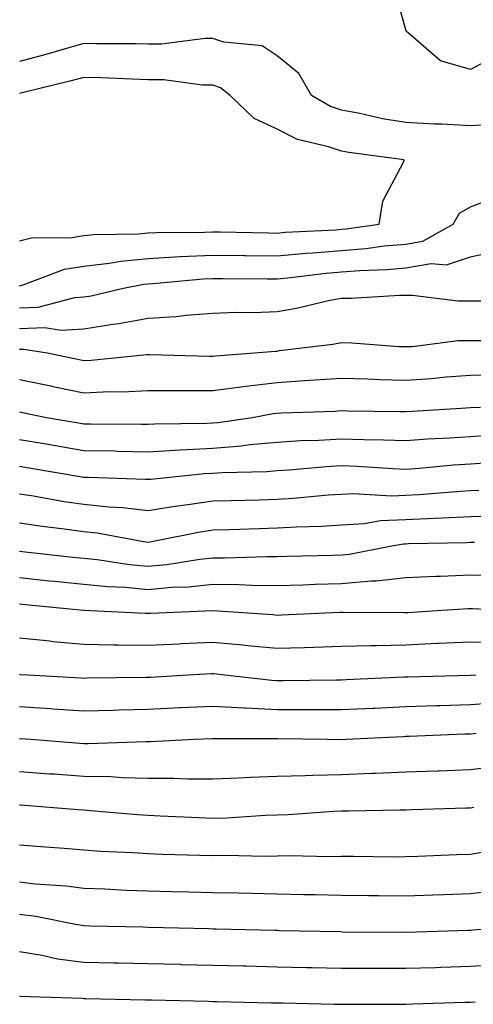
# Model space of a CAD drawing. Units: inches. Extents: x 926243 to 928883, y 7358618 to 7361258.
# Drawn here: x 926648 to 926719, y 7358621 to 7358774 of the extents above; entities that cross this region are included whole.
import ezdxf

# ---------------------------------------------------------------- set-up
doc = ezdxf.new("R2010")
doc.units = ezdxf.units.IN
doc.header["$MEASUREMENT"] = 0
doc.layers.add('Contour_92627358', color=7, linetype='Continuous', true_color=0xc2d2d8)

msp = doc.modelspace()

# ---------------------------------------------------------------- linework, layer by layer
at = {"layer": 'Contour_92627358'}
for points in [[(926721.95, 7358768.02, 3388), (926718.05, 7358765.95, 3388), (926713.44, 7358767.31, 3388), (926708.11, 7358771.92, 3388), (926708.09, 7358771.96, 3388), (926708.05, 7358772.13, 3388), (926705.92, 7358779.78, 3388)], [(926722.49, 7358757.48, 3389), (926718.05, 7358757.22, 3389), (926713.61, 7358757.48, 3389), (926712.5, 7358757.47, 3389), (926708.05, 7358757.71, 3389), (926704.44, 7358758.31, 3389), (926700.87, 7358759.1, 3389), (926698.05, 7358759.62, 3389), (926696.35, 7358760.22, 3389), (926693.39, 7358761.92, 3389), (926691.45, 7358765.33, 3389), (926688.05, 7358768.06, 3389), (926685.74, 7358769.61, 3389), (926679.76, 7358770.21, 3389), (926678.05, 7358770.77, 3389), (926676.91, 7358770.78, 3389), (926670.09, 7358769.88, 3389), (926668.05, 7358769.88, 3389), (926666.07, 7358769.94, 3389), (926660.04, 7358769.93, 3389), (926658.05, 7358769.98, 3389), (926655.36, 7358769.23, 3389), (926651.8, 7358768.17, 3389), (926648.05, 7358767.18, 3389)], [(926648.05, 7358739.33, 3390), (926650.14, 7358739.83, 3390), (926655.95, 7358739.82, 3390), (926658.05, 7358740.15, 3390), (926659.64, 7358740.34, 3390), (926666.56, 7358740.43, 3390), (926668.05, 7358740.57, 3390), (926669.33, 7358740.64, 3390), (926676.83, 7358740.7, 3390), (926678.05, 7358740.76, 3390), (926679.22, 7358740.75, 3390), (926686.7, 7358740.57, 3390), (926688.05, 7358740.55, 3390), (926689.3, 7358740.67, 3390), (926697.19, 7358741.06, 3390), (926698.05, 7358741.13, 3390), (926698.78, 7358741.19, 3390), (926703.9, 7358741.92, 3390), (926704.49, 7358745.48, 3390), (926707.68, 7358751.55, 3390), (926707.8, 7358751.92, 3390), (926699.17, 7358753.04, 3390), (926698.05, 7358753.25, 3390), (926696.01, 7358753.96, 3390), (926691.23, 7358755.1, 3390), (926688.05, 7358756.66, 3390), (926684.47, 7358758.34, 3390), (926680.75, 7358761.92, 3390), (926679.24, 7358763.11, 3390), (926678.05, 7358763.5, 3390), (926676.47, 7358763.5, 3390), (926670.47, 7358764.34, 3390), (926668.05, 7358764.35, 3390), (926665.55, 7358764.42, 3390), (926660.8, 7358764.67, 3390), (926658.05, 7358764.73, 3390), (926655.85, 7358764.12, 3390), (926648.47, 7358762.34, 3390), (926648.05, 7358762.23, 3390)], [(926648.05, 7358732.36, 3389), (926648.63, 7358732.49, 3389), (926655.04, 7358734.93, 3389), (926658.05, 7358735.41, 3389), (926661.99, 7358735.86, 3389), (926663.77, 7358736.2, 3389), (926668.05, 7358736.61, 3389), (926673.01, 7358736.88, 3389), (926673.08, 7358736.89, 3389), (926678.05, 7358737.13, 3389), (926682.9, 7358737.06, 3389), (926683.19, 7358737.06, 3389), (926688.05, 7358736.99, 3389), (926692.57, 7358737.4, 3389), (926693.58, 7358737.45, 3389), (926698.05, 7358737.83, 3389), (926701.83, 7358738.14, 3389), (926704.67, 7358738.54, 3389), (926708.05, 7358738.84, 3389), (926710.67, 7358739.3, 3389), (926715.41, 7358741.92, 3389), (926716.36, 7358743.61, 3389), (926718.05, 7358744.62, 3389), (926722.34, 7358746.21, 3389)], [(926648.05, 7358728.92, 3388), (926650.94, 7358729.03, 3388), (926656.66, 7358730.53, 3388), (926658.05, 7358730.62, 3388), (926659.17, 7358730.79, 3388), (926663.93, 7358731.92, 3388), (926667.38, 7358732.59, 3388), (926668.05, 7358732.65, 3388), (926668.82, 7358732.69, 3388), (926676.55, 7358733.43, 3388), (926678.05, 7358733.5, 3388), (926679.61, 7358733.48, 3388), (926686.52, 7358733.45, 3388), (926688.05, 7358733.43, 3388), (926689.71, 7358733.58, 3388), (926695.65, 7358734.32, 3388), (926698.05, 7358734.52, 3388), (926700.88, 7358734.75, 3388), (926705.1, 7358734.87, 3388), (926708.05, 7358735.14, 3388), (926711.96, 7358735.83, 3388), (926714.35, 7358735.61, 3388), (926718.05, 7358736.87, 3388), (926722.2, 7358737.77, 3388)], [(926648.05, 7358725.71, 3387), (926652, 7358725.87, 3387), (926654.51, 7358725.46, 3387), (926658.05, 7358725.68, 3387), (926662.53, 7358726.4, 3387), (926663.47, 7358726.49, 3387), (926668.05, 7358727.33, 3387), (926672.4, 7358727.57, 3387), (926673.94, 7358727.81, 3387), (926678.05, 7358728.09, 3387), (926681.72, 7358728.25, 3387), (926684.36, 7358728.23, 3387), (926688.05, 7358728.38, 3387), (926691.08, 7358728.89, 3387), (926696.24, 7358730.11, 3387), (926698.05, 7358730.45, 3387), (926699.53, 7358730.44, 3387), (926707.03, 7358730.9, 3387), (926708.05, 7358730.89, 3387), (926709.08, 7358730.89, 3387), (926716.13, 7358730, 3387), (926718.05, 7358730, 3387), (926719.95, 7358730.02, 3387)], [(926648.05, 7358722.51, 3386), (926648.67, 7358722.53, 3386), (926652.41, 7358721.92, 3386), (926657.06, 7358720.94, 3386), (926658.05, 7358720.73, 3386), (926659.19, 7358720.78, 3386), (926667.81, 7358721.68, 3386), (926668.05, 7358721.69, 3386), (926668.28, 7358721.69, 3386), (926677.57, 7358721.44, 3386), (926678.05, 7358721.44, 3386), (926678.47, 7358721.49, 3386), (926684.56, 7358721.92, 3386), (926687.76, 7358722.21, 3386), (926688.05, 7358722.22, 3386), (926688.41, 7358722.28, 3386), (926696.69, 7358723.28, 3386), (926698.05, 7358723.53, 3386), (926699.65, 7358723.52, 3386), (926707.02, 7358722.95, 3386), (926708.05, 7358722.94, 3386), (926709.07, 7358722.94, 3386), (926716.12, 7358723.85, 3386), (926718.05, 7358723.85, 3386), (926720, 7358723.87, 3386)], [(926648.05, 7358717.82, 3385), (926652.93, 7358716.8, 3385), (926653.24, 7358716.73, 3385), (926658.05, 7358715.73, 3385), (926662.04, 7358715.92, 3385), (926664.07, 7358715.9, 3385), (926668.05, 7358716.11, 3385), (926672.21, 7358716.09, 3385), (926673.86, 7358716.11, 3385), (926678.05, 7358716.09, 3385), (926682.85, 7358716.72, 3385), (926683.19, 7358716.79, 3385), (926688.05, 7358717.36, 3385), (926692.35, 7358717.62, 3385), (926693.89, 7358717.76, 3385), (926698.05, 7358718.03, 3385), (926702.07, 7358717.9, 3385), (926703.93, 7358717.8, 3385), (926708.05, 7358717.68, 3385), (926712, 7358717.97, 3385), (926714.31, 7358718.19, 3385), (926718.05, 7358718.47, 3385), (926721.42, 7358718.55, 3385)], [(926648.05, 7358712.79, 3384), (926648.77, 7358712.64, 3384), (926652.26, 7358711.92, 3384), (926657.21, 7358711.08, 3384), (926658.05, 7358710.93, 3384), (926659.06, 7358710.91, 3384), (926667.01, 7358710.88, 3384), (926668.05, 7358710.86, 3384), (926669.06, 7358710.91, 3384), (926677.14, 7358711.01, 3384), (926678.05, 7358711.06, 3384), (926678.85, 7358711.12, 3384), (926684.22, 7358711.92, 3384), (926687.46, 7358712.51, 3384), (926688.05, 7358712.58, 3384), (926688.75, 7358712.62, 3384), (926697.08, 7358712.89, 3384), (926698.05, 7358712.96, 3384), (926699.06, 7358712.92, 3384), (926707.13, 7358712.84, 3384), (926708.05, 7358712.81, 3384), (926709.02, 7358712.88, 3384), (926716.63, 7358713.34, 3384), (926718.05, 7358713.45, 3384), (926719.61, 7358713.48, 3384)], [(926648.05, 7358708.49, 3383), (926652.18, 7358707.79, 3383), (926653.67, 7358707.54, 3383), (926658.05, 7358706.79, 3383), (926662.83, 7358706.7, 3383), (926663.29, 7358706.68, 3383), (926668.05, 7358706.59, 3383), (926673.01, 7358706.88, 3383), (926673.08, 7358706.89, 3383), (926678.05, 7358707.15, 3383), (926682.46, 7358707.51, 3383), (926683.84, 7358707.71, 3383), (926688.05, 7358708.09, 3383), (926691.66, 7358708.31, 3383), (926694.52, 7358708.39, 3383), (926698.05, 7358708.59, 3383), (926701.5, 7358708.47, 3383), (926704.57, 7358708.44, 3383), (926708.05, 7358708.31, 3383), (926711.41, 7358708.56, 3383), (926714.87, 7358708.74, 3383), (926718.05, 7358708.96, 3383), (926720.84, 7358709.13, 3383)], [(926648.05, 7358704.34, 3382), (926650.12, 7358703.99, 3382), (926657.17, 7358702.8, 3382), (926658.05, 7358702.65, 3382), (926658.76, 7358702.64, 3382), (926667.64, 7358702.33, 3382), (926668.05, 7358702.32, 3382), (926668.47, 7358702.34, 3382), (926676.79, 7358703.18, 3382), (926678.05, 7358703.25, 3382), (926679.5, 7358703.37, 3382), (926686.45, 7358703.51, 3382), (926688.05, 7358703.66, 3382), (926689.9, 7358703.77, 3382), (926695.69, 7358704.28, 3382), (926698.05, 7358704.42, 3382), (926700.46, 7358704.33, 3382), (926706, 7358703.97, 3382), (926708.05, 7358703.9, 3382), (926710.18, 7358704.05, 3382), (926715.44, 7358704.53, 3382), (926718.05, 7358704.71, 3382), (926721.02, 7358704.89, 3382)], [(926648.05, 7358700.05, 3381), (926650.26, 7358699.71, 3381), (926655, 7358698.87, 3381), (926658.05, 7358698.42, 3381), (926661.95, 7358698.02, 3381), (926664.07, 7358697.94, 3381), (926668.05, 7358697.47, 3381), (926671.86, 7358698.1, 3381), (926674.54, 7358698.42, 3381), (926678.05, 7358698.95, 3381), (926680.94, 7358699.03, 3381), (926685.27, 7358699.13, 3381), (926688.05, 7358699.21, 3381), (926690.6, 7358699.36, 3381), (926696, 7358699.87, 3381), (926698.05, 7358700, 3381), (926699.86, 7358700.11, 3381), (926705.86, 7358699.73, 3381), (926708.05, 7358699.84, 3381), (926710.04, 7358699.94, 3381), (926716.59, 7358700.47, 3381), (926718.05, 7358700.54, 3381), (926719.38, 7358700.59, 3381)], [(926648.05, 7358695.56, 3380), (926651.2, 7358695.07, 3380), (926655.4, 7358694.56, 3380), (926658.05, 7358694.18, 3380), (926660.1, 7358693.97, 3380), (926667.32, 7358692.65, 3380), (926668.05, 7358692.56, 3380), (926668.82, 7358692.69, 3380), (926675.86, 7358694.11, 3380), (926678.05, 7358694.45, 3380), (926680.65, 7358694.52, 3380), (926685.29, 7358694.68, 3380), (926688.05, 7358694.76, 3380), (926691.07, 7358694.94, 3380), (926694.93, 7358695.04, 3380), (926698.05, 7358695.24, 3380), (926701.59, 7358695.45, 3380), (926704.09, 7358695.88, 3380), (926708.05, 7358696.07, 3380), (926712.42, 7358696.28, 3380), (926713.67, 7358696.31, 3380), (926718.05, 7358696.53, 3380), (926722.82, 7358696.69, 3380)], [(926648.05, 7358691.14, 3379), (926648.92, 7358691.05, 3379), (926656.34, 7358690.21, 3379), (926658.05, 7358690.03, 3379), (926660.14, 7358689.82, 3379), (926665.18, 7358689.05, 3379), (926668.05, 7358688.8, 3379), (926670.91, 7358689.06, 3379), (926676.04, 7358689.91, 3379), (926678.05, 7358690.12, 3379), (926679.87, 7358690.1, 3379), (926686.44, 7358690.31, 3379), (926688.05, 7358690.29, 3379), (926689.63, 7358690.34, 3379), (926696.66, 7358690.53, 3379), (926698.05, 7358690.57, 3379), (926699.29, 7358690.68, 3379), (926705.53, 7358691.92, 3379), (926707.68, 7358692.29, 3379), (926708.05, 7358692.3, 3379), (926708.46, 7358692.32, 3379), (926717.47, 7358692.5, 3379), (926718.05, 7358692.53, 3379), (926718.68, 7358692.55, 3379)], [(926648.05, 7358687.04, 3378), (926652.68, 7358686.55, 3378), (926653.5, 7358686.47, 3378), (926658.05, 7358686, 3378), (926661.76, 7358685.63, 3378), (926664.44, 7358685.53, 3378), (926668.05, 7358685.21, 3378), (926671.67, 7358685.54, 3378), (926674.35, 7358685.62, 3378), (926678.05, 7358686.01, 3378), (926682.09, 7358685.97, 3378), (926684.12, 7358685.85, 3378), (926688.05, 7358685.8, 3378), (926692.06, 7358685.93, 3378), (926693.96, 7358686, 3378), (926698.05, 7358686.14, 3378), (926702.67, 7358686.54, 3378), (926703.43, 7358686.54, 3378), (926708.05, 7358687.03, 3378), (926712.71, 7358687.25, 3378), (926713.4, 7358687.27, 3378), (926718.05, 7358687.48, 3378), (926722.55, 7358687.43, 3378)], [(926648.05, 7358682.94, 3377), (926648.97, 7358682.84, 3377), (926658.01, 7358681.96, 3377), (926658.08, 7358681.96, 3377), (926659.08, 7358681.92, 3377), (926667.63, 7358681.51, 3377), (926668.05, 7358681.5, 3377), (926668.45, 7358681.52, 3377), (926678.03, 7358681.9, 3377), (926678.07, 7358681.9, 3377), (926687.41, 7358681.28, 3377), (926688.05, 7358681.21, 3377), (926688.73, 7358681.24, 3377), (926697.78, 7358681.65, 3377), (926698.05, 7358681.66, 3377), (926698.3, 7358681.66, 3377), (926707.74, 7358681.61, 3377), (926708.05, 7358681.61, 3377), (926708.34, 7358681.63, 3377), (926712.92, 7358681.92, 3377), (926717.73, 7358682.24, 3377), (926718.05, 7358682.25, 3377), (926718.38, 7358682.25, 3377), (926724.17, 7358681.92, 3377)], [(926648.05, 7358677.66, 3376), (926652.77, 7358677.2, 3376), (926653.26, 7358677.13, 3376), (926658.05, 7358676.69, 3376), (926662.73, 7358676.61, 3376), (926663.36, 7358676.61, 3376), (926668.05, 7358676.53, 3376), (926672.9, 7358676.77, 3376), (926673.18, 7358676.79, 3376), (926678.05, 7358677.02, 3376), (926682.73, 7358676.6, 3376), (926683.46, 7358676.51, 3376), (926688.05, 7358676.07, 3376), (926692.33, 7358676.2, 3376), (926693.75, 7358676.22, 3376), (926698.05, 7358676.36, 3376), (926702.6, 7358676.47, 3376), (926703.46, 7358676.51, 3376), (926708.05, 7358676.61, 3376), (926712.96, 7358676.83, 3376), (926713.13, 7358676.84, 3376), (926718.05, 7358677.07, 3376), (926722.94, 7358677.03, 3376)], [(926648.05, 7358672.01, 3375), (926648.13, 7358672, 3375), (926649.39, 7358671.92, 3375), (926657.59, 7358671.46, 3375), (926658.05, 7358671.43, 3375), (926658.53, 7358671.44, 3375), (926667.69, 7358671.56, 3375), (926668.05, 7358671.57, 3375), (926668.39, 7358671.58, 3375), (926674.18, 7358671.92, 3375), (926677.84, 7358672.13, 3375), (926678.05, 7358672.14, 3375), (926678.25, 7358672.12, 3375), (926679.93, 7358671.92, 3375), (926687.22, 7358671.09, 3375), (926688.05, 7358671.05, 3375), (926688.92, 7358671.05, 3375), (926697.3, 7358671.17, 3375), (926698.05, 7358671.17, 3375), (926698.77, 7358671.2, 3375), (926707.74, 7358671.61, 3375), (926708.05, 7358671.62, 3375), (926708.34, 7358671.63, 3375), (926718.02, 7358671.89, 3375), (926718.05, 7358671.89, 3375), (926718.07, 7358671.89, 3375), (926718.9, 7358671.92, 3375)], [(926648.05, 7358667.03, 3374), (926652.84, 7358666.71, 3374), (926653.3, 7358666.67, 3374), (926658.05, 7358666.35, 3374), (926662.59, 7358666.46, 3374), (926663.48, 7358666.49, 3374), (926668.05, 7358666.6, 3374), (926672.97, 7358666.84, 3374), (926673.12, 7358666.84, 3374), (926678.05, 7358667.09, 3374), (926682.93, 7358666.8, 3374), (926683.17, 7358666.81, 3374), (926688.05, 7358666.55, 3374), (926692.67, 7358666.54, 3374), (926693.44, 7358666.53, 3374), (926698.05, 7358666.53, 3374), (926702.89, 7358666.76, 3374), (926703.2, 7358666.77, 3374), (926708.05, 7358667.01, 3374), (926712.8, 7358667.17, 3374), (926713.31, 7358667.18, 3374), (926718.05, 7358667.34, 3374), (926722.36, 7358667.61, 3374)], [(926648.05, 7358662.06, 3373), (926648.18, 7358662.05, 3373), (926649.84, 7358661.92, 3373), (926657.44, 7358661.31, 3373), (926658.05, 7358661.27, 3373), (926658.72, 7358661.25, 3373), (926667.72, 7358661.59, 3373), (926668.05, 7358661.58, 3373), (926668.39, 7358661.58, 3373), (926675.25, 7358661.92, 3373), (926677.94, 7358662.03, 3373), (926678.05, 7358662.04, 3373), (926678.16, 7358662.03, 3373), (926687.91, 7358662.05, 3373), (926688.05, 7358662.05, 3373), (926688.18, 7358662.05, 3373), (926695.89, 7358661.92, 3373), (926698.01, 7358661.88, 3373), (926698.05, 7358661.88, 3373), (926698.09, 7358661.88, 3373), (926698.76, 7358661.92, 3373), (926707.6, 7358662.37, 3373), (926708.05, 7358662.39, 3373), (926708.54, 7358662.41, 3373), (926717.21, 7358662.76, 3373), (926718.05, 7358662.79, 3373), (926718.98, 7358662.85, 3373)], [(926648.05, 7358656.92, 3372), (926652.71, 7358656.58, 3372), (926653.44, 7358656.53, 3372), (926658.05, 7358656.2, 3372), (926662.25, 7358656.12, 3372), (926663.99, 7358655.98, 3372), (926668.05, 7358655.89, 3372), (926672.02, 7358655.89, 3372), (926674.19, 7358655.78, 3372), (926678.05, 7358655.78, 3372), (926682.05, 7358655.92, 3372), (926683.91, 7358656.05, 3372), (926688.05, 7358656.2, 3372), (926692.42, 7358656.3, 3372), (926693.6, 7358656.37, 3372), (926698.05, 7358656.46, 3372), (926702.78, 7358656.65, 3372), (926703.31, 7358656.66, 3372), (926708.05, 7358656.85, 3372), (926712.95, 7358657.03, 3372), (926713.17, 7358657.03, 3372), (926718.05, 7358657.21, 3372), (926722.21, 7358657.75, 3372)], [(926648.05, 7358651.75, 3371), (926648.24, 7358651.73, 3371), (926657.16, 7358651.02, 3371), (926658.05, 7358650.96, 3371), (926659.09, 7358650.88, 3371), (926666.37, 7358650.24, 3371), (926668.05, 7358650.12, 3371), (926669.92, 7358650.05, 3371), (926675.88, 7358649.75, 3371), (926678.05, 7358649.67, 3371), (926680.25, 7358649.72, 3371), (926686.26, 7358650.13, 3371), (926688.05, 7358650.18, 3371), (926689.75, 7358650.22, 3371), (926696.88, 7358650.76, 3371), (926698.05, 7358650.79, 3371), (926699.18, 7358650.79, 3371), (926707.12, 7358650.99, 3371), (926708.05, 7358650.99, 3371), (926708.95, 7358651.02, 3371), (926717.38, 7358651.25, 3371), (926718.05, 7358651.27, 3371), (926718.6, 7358651.37, 3371)], [(926648.05, 7358645.51, 3370), (926651.38, 7358645.25, 3370), (926654.98, 7358644.99, 3370), (926658.05, 7358644.76, 3370), (926660.7, 7358644.57, 3370), (926665.65, 7358644.32, 3370), (926668.05, 7358644.16, 3370), (926670.21, 7358644.08, 3370), (926676.04, 7358643.93, 3370), (926678.05, 7358643.85, 3370), (926680.03, 7358643.9, 3370), (926686.21, 7358643.76, 3370), (926688.05, 7358643.8, 3370), (926689.98, 7358643.85, 3370), (926696.26, 7358643.71, 3370), (926698.05, 7358643.76, 3370), (926699.9, 7358643.77, 3370), (926706.28, 7358643.69, 3370), (926708.05, 7358643.7, 3370), (926709.9, 7358643.77, 3370), (926715.95, 7358644.02, 3370), (926718.05, 7358644.09, 3370), (926720.7, 7358644.57, 3370)], [(926648.05, 7358639.79, 3369), (926650.49, 7358639.48, 3369), (926655.31, 7358639.18, 3369), (926658.05, 7358638.79, 3369), (926661.3, 7358638.67, 3369), (926664.64, 7358638.51, 3369), (926668.05, 7358638.39, 3369), (926671.67, 7358638.3, 3369), (926674.37, 7358638.24, 3369), (926678.05, 7358638.15, 3369), (926681.91, 7358638.06, 3369), (926684.14, 7358638.01, 3369), (926688.05, 7358637.92, 3369), (926692.13, 7358637.84, 3369), (926693.94, 7358637.81, 3369), (926698.05, 7358637.73, 3369), (926702.29, 7358637.68, 3369), (926703.8, 7358637.67, 3369), (926708.05, 7358637.63, 3369), (926712.21, 7358637.76, 3369), (926713.95, 7358637.82, 3369), (926718.05, 7358637.96, 3369), (926721.61, 7358638.36, 3369)], [(926648.05, 7358634.77, 3368), (926650.58, 7358634.45, 3368), (926656.78, 7358633.19, 3368), (926658.05, 7358633.01, 3368), (926659.1, 7358632.97, 3368), (926667.2, 7358632.77, 3368), (926668.05, 7358632.74, 3368), (926677.46, 7358632.51, 3368), (926678.05, 7358632.5, 3368), (926678.61, 7358632.48, 3368), (926687.71, 7358632.26, 3368), (926688.05, 7358632.25, 3368), (926688.38, 7358632.24, 3368), (926697.92, 7358632.05, 3368), (926698.18, 7358632.04, 3368), (926708.03, 7358631.94, 3368), (926708.07, 7358631.94, 3368), (926717.69, 7358632.27, 3368), (926718.05, 7358632.29, 3368), (926718.46, 7358632.33, 3368), (926726.96, 7358633.01, 3368)], [(926648.05, 7358628.95, 3367), (926651.56, 7358628.41, 3367), (926653.97, 7358627.84, 3367), (926658.05, 7358627.33, 3367), (926662.75, 7358627.22, 3367), (926663.33, 7358627.2, 3367), (926668.05, 7358627.09, 3367), (926673, 7358626.97, 3367), (926673.09, 7358626.96, 3367), (926678.05, 7358626.84, 3367), (926682.85, 7358626.73, 3367), (926683.26, 7358626.72, 3367), (926688.05, 7358626.6, 3367), (926692.63, 7358626.5, 3367), (926693.49, 7358626.47, 3367), (926698.05, 7358626.37, 3367), (926702.49, 7358626.36, 3367), (926703.61, 7358626.36, 3367), (926708.05, 7358626.35, 3367), (926712.63, 7358626.5, 3367), (926713.45, 7358626.53, 3367), (926718.05, 7358626.68, 3367), (926722.97, 7358627, 3367)], [(926648.05, 7358622.06, 3366), (926648.17, 7358622.04, 3366), (926651.29, 7358621.92, 3366), (926657.82, 7358621.69, 3366), (926658.05, 7358621.68, 3366), (926658.29, 7358621.68, 3366), (926667.59, 7358621.46, 3366), (926668.05, 7358621.45, 3366), (926668.53, 7358621.44, 3366), (926677.36, 7358621.23, 3366), (926678.05, 7358621.22, 3366), (926678.76, 7358621.2, 3366), (926687.14, 7358621.01, 3366), (926688.05, 7358620.99, 3366), (926688.99, 7358620.98, 3366), (926696.93, 7358620.8, 3366), (926698.05, 7358620.78, 3366), (926699.21, 7358620.76, 3366), (926706.93, 7358620.79, 3366), (926708.05, 7358620.78, 3366), (926709.14, 7358620.83, 3366), (926717.2, 7358621.07, 3366), (926718.05, 7358621.11, 3366), (926718.8, 7358621.17, 3366)]]:
    msp.add_polyline3d(points, dxfattribs=at)

doc.saveas('drawing.dxf')
